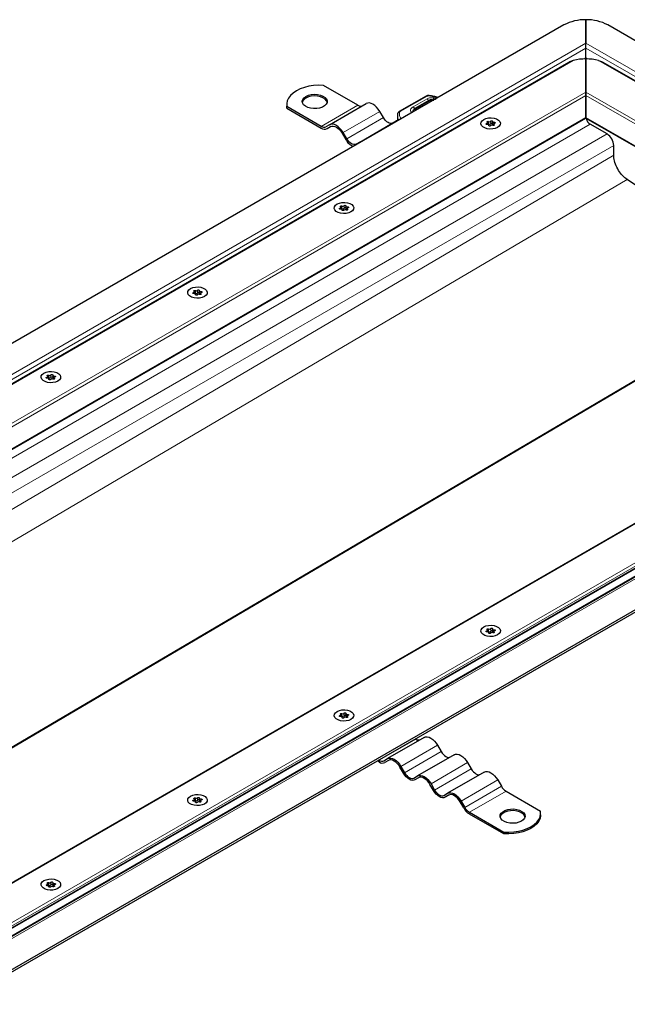
# Model space of a CAD drawing. Units: millimetres. Extents: x 0 to 420, y 0 to 297.
# Drawn here: x 168 to 197, y 78 to 125 of the extents above; entities that cross this region are included whole.
import ezdxf

# ---------------------------------------------------------------- set-up
doc = ezdxf.new("R2010")
doc.units = ezdxf.units.MM

msp = doc.modelspace()

# ---------------------------------------------------------------- linework, layer by layer
at = {"color": 7, "linetype": 'Continuous', "lineweight": 25}
for p, q in [((193.9369, 125.1593), (120.7514, 82.9102)), ((194.9976, 124.281), (194.9976, 125.4129)), ((194.9976, 125.4129), (194.9976, 124.281)), ((220.0999, 111.2803), (196.0582, 125.1593)), ((194.9976, 124.281), (194.9825, 124.2483)), ((194.9976, 123.5655), (194.9976, 124.0361)), ((194.1652, 123.3492), (50.9152, 40.6527)), ((194.9976, 123.5189), (194.9976, 121.9182)), ((194.9976, 121.9182), (194.9976, 123.5189)), ((216.7512, 111.2716), (195.8299, 123.3492)), ((184.0021, 121.2852), (182.3413, 122.2439)), ((187.2863, 121.7211), (185.991, 120.981)), ((194.9976, 121.9182), (194.9976, 121.7549)), ((194.9976, 121.7549), (194.9976, 121.9182)), ((194.9976, 121.7549), (194.9976, 120.6934)), ((194.9976, 120.6934), (194.9976, 121.7549)), ((180.5636, 121.326), (180.5636, 121.2443)), ((180.5735, 121.1418), (180.5636, 121.2443)), ((180.5735, 121.1418), (180.5735, 121.2234)), ((182.2343, 120.2646), (180.5735, 121.2234)), ((182.6343, 120.3434), (184.4021, 121.3639)), ((187.4265, 121.5159), (186.7522, 121.1266)), ((187.6401, 121.5323), (187.6039, 121.5402)), ((180.5735, 121.1418), (182.2343, 120.183)), ((185.2271, 120.6856), (185.0521, 120.9887)), ((185.9059, 120.7898), (185.9059, 120.549)), ((186.6466, 120.9625), (186.6466, 120.9506)), ((54.5542, 39.5833), (194.9976, 120.6595)), ((182.6343, 120.3434), (182.4593, 120.2424)), ((182.5093, 120.1558), (182.6871, 120.2584)), ((182.5093, 120.1558), (182.6843, 120.2568)), ((184.0843, 119.5064), (185.8521, 120.5269)), ((190.256, 120.3561), (190.256, 120.4404)), ((190.3124, 120.2961), (190.3124, 120.3189)), ((190.4904, 120.4967), (190.4904, 120.3743)), ((190.5468, 120.3753), (190.5468, 120.3086)), ((194.9976, 120.6934), (194.9976, 120.6595)), ((194.9976, 120.6595), (194.9976, 120.6934)), ((194.9976, 120.6595), (213.1115, 110.2026)), ((196.0229, 119.8973), (195.2097, 120.3667)), ((183.2343, 119.9393), (183.4093, 119.6362)), ((183.4593, 119.6651), (183.2843, 119.9682)), ((184.0843, 119.5064), (183.9093, 119.4053)), ((196.3411, 118.8827), (196.3411, 119.3461)), ((204.8079, 112.3913), (196.9866, 117.6966)), ((183.1849, 116.274), (183.1849, 116.3583)), ((183.2413, 116.2141), (183.2413, 116.2368)), ((183.4194, 116.4147), (183.4194, 116.2922)), ((183.4758, 116.2932), (183.4758, 116.2266)), ((176.1138, 112.192), (176.1138, 112.2763)), ((176.1702, 112.1321), (176.1702, 112.1548)), ((176.3483, 112.3327), (176.3483, 112.2102)), ((176.4047, 112.2112), (176.4047, 112.1445)), ((214.1309, 110.7911), (72.6681, 29.1264)), ((218.2786, 110.5963), (145.4733, 68.5667)), ((73.5005, 27.4166), (216.7509, 110.1133)), ((146.9143, 67.8066), (220.0999, 110.0557)), ((146.9143, 67.6841), (220.0999, 109.9332)), ((169.0428, 108.11), (169.0428, 108.1942)), ((169.0991, 108.05), (169.0991, 108.0728)), ((169.2772, 108.2506), (169.2772, 108.1281)), ((169.3336, 108.1291), (169.3336, 108.0625)), ((190.4904, 96.0045), (190.4904, 95.882)), ((190.256, 95.8638), (190.256, 95.9481)), ((190.3124, 95.8039), (190.3124, 95.8266)), ((190.5468, 95.883), (190.5468, 95.8164)), ((183.1849, 91.7818), (183.1849, 91.8661)), ((183.2413, 91.7219), (183.2413, 91.7446)), ((183.4194, 91.9225), (183.4194, 91.8)), ((183.4758, 91.801), (183.4758, 91.7343)), ((187.1939, 90.7698), (185.4261, 89.7493)), ((186.7808, 90.6985), (186.7939, 90.691)), ((187.8439, 90.3946), (188.0189, 90.0915)), ((188.6439, 89.9327), (186.8761, 88.9122)), ((185.0261, 89.5888), (184.9423, 89.6372)), ((185.013, 89.678), (185.0261, 89.6705)), ((185.2511, 89.6482), (185.4261, 89.7493)), ((185.4789, 89.6643), (185.3011, 89.5616)), ((185.4761, 89.6627), (185.3011, 89.5616)), ((186.2011, 89.0421), (186.0261, 89.3452)), ((186.0761, 89.374), (186.2511, 89.0709)), ((189.2939, 89.5575), (189.4689, 89.2544)), ((186.7011, 88.8112), (186.8761, 88.9122)), ((190.0939, 89.0957), (188.3261, 88.0752)), ((186.9289, 88.8272), (186.7511, 88.7246)), ((186.9261, 88.8256), (186.7511, 88.7246)), ((187.6511, 88.205), (187.4761, 88.5081)), ((187.5261, 88.537), (187.7011, 88.2339)), ((190.7439, 88.7204), (190.9189, 88.4173)), ((188.1511, 87.9741), (188.3261, 88.0752)), ((188.3789, 87.9902), (188.2011, 87.8875)), ((188.3761, 87.9885), (188.2011, 87.8875)), ((191.1439, 88.1798), (192.8047, 87.221)), ((176.1138, 87.6997), (176.1138, 87.784)), ((176.1702, 87.6398), (176.1702, 87.6626)), ((176.3483, 87.8404), (176.3483, 87.7179)), ((176.4047, 87.7189), (176.4047, 87.6523)), ((189.1011, 87.3679), (188.9261, 87.671)), ((188.9761, 87.6999), (189.1511, 87.3968)), ((189.3761, 87.1593), (191.0369, 86.2005)), ((191.0369, 86.1189), (189.3761, 87.0776)), ((192.8146, 87.0368), (192.8146, 87.1185)), ((191.0369, 86.2005), (191.0369, 86.1189)), ((169.0428, 83.6177), (169.0428, 83.702)), ((169.2772, 83.7584), (169.2772, 83.6359)), ((169.3336, 83.6369), (169.3336, 83.5702)), ((169.0991, 83.5578), (169.0991, 83.5805))]:
    msp.add_line(p, q, dxfattribs=at)
at = {"color": 8, "linetype": 'Continuous', "lineweight": 18}
for p, q in [((194.9976, 124.281), (122.0424, 82.1649)), ((194.9976, 124.0361), (122.1924, 82.0065)), ((218.5786, 110.668), (194.9976, 124.281)), ((218.2786, 110.5963), (194.9976, 124.0361)), ((194.9145, 123.5175), (194.9976, 123.5655)), ((194.9976, 123.5655), (195.0807, 123.5175)), ((194.3884, 123.4442), (50.7913, 40.5474)), ((216.8744, 111.1667), (195.6067, 123.4442)), ((53.4348, 40.1957), (194.9976, 121.9182)), ((53.6055, 40.131), (194.9976, 121.7549)), ((187.3359, 121.7159), (186.0406, 120.9758)), ((187.8501, 121.6454), (187.4293, 121.7311)), ((194.9976, 121.9182), (214.2309, 110.815)), ((194.9976, 121.7549), (214.0602, 110.7503)), ((182.2343, 120.2646), (184.0021, 121.2852)), ((187.3382, 121.5954), (186.6604, 121.2081)), ((187.4765, 121.511), (186.8022, 121.1217)), ((187.5826, 121.5241), (187.6046, 121.5193)), ((187.7826, 121.6084), (187.6637, 121.6361)), ((187.7826, 121.6084), (187.7822, 121.6062)), ((183.2843, 119.9682), (185.0521, 120.9887)), ((186.6472, 120.951), (186.6466, 120.962)), ((54.5249, 39.6002), (194.9976, 120.6934)), ((195.2097, 120.3667), (124.2162, 79.383)), ((183.4593, 119.6651), (185.2271, 120.6856)), ((190.2102, 120.4045), (190.2102, 120.356)), ((190.3008, 120.5018), (190.3008, 120.3793)), ((190.3107, 120.3106), (190.3107, 120.2993)), ((190.4071, 120.3957), (190.4071, 120.5182)), ((190.5641, 120.3152), (190.5641, 120.3498)), ((190.5699, 120.4039), (190.5699, 120.4601)), ((194.9976, 120.6934), (213.1408, 110.2195)), ((125.0294, 78.9136), (196.0229, 119.8973)), ((196.3411, 119.3461), (125.3476, 78.3625)), ((196.3411, 118.8827), (125.3476, 77.0855)), ((196.9866, 117.6966), (125.993, 75.8995)), ((183.336, 116.3137), (183.336, 116.4362)), ((183.1391, 116.3225), (183.1391, 116.2739)), ((183.2298, 116.4197), (183.2298, 116.2972)), ((183.2397, 116.2285), (183.2397, 116.2173)), ((183.4931, 116.2332), (183.4931, 116.2677)), ((183.4988, 116.3219), (183.4988, 116.3781)), ((139.8568, 74.1516), (204.8079, 112.3913)), ((204.8449, 112.3699), (139.8938, 74.1303)), ((176.068, 112.2404), (176.068, 112.1919)), ((176.1587, 112.3377), (176.1587, 112.2152)), ((176.265, 112.2316), (176.265, 112.3541)), ((176.422, 112.1512), (176.422, 112.1857)), ((176.4277, 112.2398), (176.4277, 112.2961)), ((176.1686, 112.1465), (176.1686, 112.1352)), ((214.2309, 110.815), (72.6681, 29.0926)), ((73.2773, 27.5665), (216.8744, 110.4634)), ((145.1945, 68.4565), (217.721, 110.3251)), ((218.5786, 110.668), (145.6233, 68.5519)), ((73.7288, 27.6638), (216.5643, 110.1211)), ((216.5643, 110.0394), (73.7288, 27.5822)), ((168.997, 108.1584), (168.997, 108.1099)), ((169.0876, 108.2556), (169.0876, 108.1332)), ((169.0975, 108.0644), (169.0975, 108.0532)), ((169.1939, 108.1496), (169.1939, 108.2721)), ((169.3509, 108.0691), (169.3509, 108.1036)), ((169.3566, 108.1578), (169.3566, 108.214)), ((190.3008, 96.0095), (190.3008, 95.887)), ((190.4071, 95.9035), (190.4071, 96.026)), ((190.2102, 95.9123), (190.2102, 95.8637)), ((190.3107, 95.8183), (190.3107, 95.8071)), ((190.5641, 95.823), (190.5641, 95.8575)), ((190.5699, 95.9117), (190.5699, 95.9679)), ((183.1391, 91.8302), (183.1391, 91.7817)), ((183.2298, 91.9275), (183.2298, 91.805)), ((183.2397, 91.7363), (183.2397, 91.725)), ((183.336, 91.8214), (183.336, 91.9439)), ((183.4931, 91.7409), (183.4931, 91.7755)), ((183.4988, 91.8296), (183.4988, 91.8859)), ((185.0261, 89.6705), (186.7939, 90.691)), ((187.8439, 90.3946), (186.0761, 89.374)), ((186.2511, 89.0709), (188.0189, 90.0915)), ((189.2939, 89.5575), (187.5261, 88.537)), ((187.7011, 88.2339), (189.4689, 89.2544)), ((190.7439, 88.7204), (188.9761, 87.6999)), ((189.1511, 87.3968), (190.9189, 88.4173)), ((191.1439, 88.1798), (189.3761, 87.1593)), ((176.068, 87.7482), (176.068, 87.6997)), ((176.1587, 87.8454), (176.1587, 87.723)), ((176.1686, 87.6542), (176.1686, 87.643)), ((176.265, 87.7394), (176.265, 87.8619)), ((176.422, 87.6589), (176.422, 87.6934)), ((176.4277, 87.7476), (176.4277, 87.8038)), ((168.997, 83.6661), (168.997, 83.6176)), ((169.0876, 83.7634), (169.0876, 83.6409)), ((169.1939, 83.6573), (169.1939, 83.7798)), ((169.3566, 83.6655), (169.3566, 83.7218)), ((169.0975, 83.5722), (169.0975, 83.5609)), ((169.3509, 83.5769), (169.3509, 83.6114))]:
    msp.add_line(p, q, dxfattribs=at)
at = {"color": 7, "linetype": 'Continuous', "lineweight": 25, "flags": 128}
for points in [[(182.3413, 122.2439), (182.1025, 122.249), (181.8652, 122.2334), (181.6344, 122.1977), (181.4155, 122.1425), (181.2133, 122.0691), (181.0322, 121.9791), (180.8764, 121.8746), (180.7492, 121.7578), (180.6536, 121.6314), (180.5917, 121.4983), (180.5648, 121.3612), (180.5735, 121.2234)], [(181.4918, 121.7138), (181.6107, 121.767), (181.7487, 121.8015), (181.8973, 121.815), (182.047, 121.8069), (182.1885, 121.7775), (182.3129, 121.7287), (182.4124, 121.6635), (182.4806, 121.5862), (182.5134, 121.5014), (182.5087, 121.4147), (182.4668, 121.3313), (182.3902, 121.2566), (182.2839, 121.1952), (182.1544, 121.151), (182.01, 121.1267), (181.8596, 121.124), (181.7129, 121.143), (181.5789, 121.1824), (181.466, 121.2398), (181.3815, 121.3116), (181.3306, 121.3933), (181.3164, 121.4797), (181.3399, 121.5655), (181.3997, 121.6452), (181.4918, 121.7138)], [(182.5119, 121.428), (182.4806, 121.5045), (182.4124, 121.5819), (182.3129, 121.647), (182.1885, 121.6958), (182.047, 121.7252), (181.8973, 121.7334), (181.7487, 121.7198), (181.6107, 121.6853), (181.4918, 121.6321)], [(185.0521, 120.9887), (184.9824, 121.0949), (184.903, 121.1898), (184.8167, 121.2698), (184.7271, 121.3318), (184.6374, 121.3733), (184.5512, 121.3929), (184.4717, 121.3897), (184.4021, 121.3639)], [(183.2843, 119.9682), (183.2147, 120.0744), (183.1352, 120.1693), (183.049, 120.2493), (182.9593, 120.3113), (182.8696, 120.3528), (182.7834, 120.3724), (182.704, 120.3692), (182.6343, 120.3434)], [(182.6843, 120.2568), (182.7432, 120.2787), (182.8105, 120.2813), (182.8834, 120.2648), (182.9593, 120.2296), (183.0352, 120.1772), (183.1081, 120.1095), (183.1754, 120.0292), (183.2343, 119.9393)], [(185.6771, 120.4258), (185.6289, 120.408), (185.5738, 120.4058), (185.5142, 120.4193), (185.4521, 120.4481), (185.39, 120.491), (185.3303, 120.5464), (185.2753, 120.6121), (185.2271, 120.6856)], [(185.9651, 120.5573), (185.9217, 120.5527), (185.8521, 120.5269)], [(190.068, 120.6003), (190.1754, 120.6467), (190.3012, 120.6738), (190.435, 120.6793), (190.5662, 120.6628), (190.684, 120.6257), (190.7788, 120.5709), (190.8432, 120.5029), (190.8717, 120.4272), (190.8621, 120.3499), (190.8152, 120.2774), (190.7348, 120.2153), (190.6274, 120.1689), (190.5016, 120.1418), (190.3678, 120.1363), (190.2366, 120.1528), (190.1188, 120.1899), (190.0239, 120.2447), (189.9596, 120.3127), (189.9311, 120.3884), (189.9407, 120.4657), (189.9876, 120.5383), (190.068, 120.6003)], [(190.068, 120.6003), (190.1754, 120.6467), (190.3012, 120.6738), (190.435, 120.6793), (190.5662, 120.6628), (190.684, 120.6257), (190.7788, 120.5709), (190.8432, 120.5029), (190.8717, 120.4272), (190.8621, 120.3499), (190.8152, 120.2774), (190.7348, 120.2153), (190.6274, 120.1689), (190.5016, 120.1418), (190.3678, 120.1363), (190.2366, 120.1528), (190.1188, 120.1899), (190.0239, 120.2447), (189.9596, 120.3127), (189.9311, 120.3884), (189.9407, 120.4657), (189.9876, 120.5383), (190.068, 120.6003)], [(190.2329, 120.3555), (190.2162, 120.3552), (190.2005, 120.3585), (190.188, 120.365), (190.1807, 120.3737), (190.1795, 120.3833), (190.1847, 120.3925), (190.1954, 120.3999), (190.2102, 120.4045)], [(190.2102, 120.4045), (190.2251, 120.4084), (190.2378, 120.4143), (190.2476, 120.4219), (190.2538, 120.4306), (190.256, 120.44), (190.2541, 120.4494), (190.2482, 120.4582), (190.2387, 120.4659)], [(190.2387, 120.4659), (190.2298, 120.4741), (190.2269, 120.4836), (190.2304, 120.4931), (190.2398, 120.5011), (190.2537, 120.5065), (190.2701, 120.5085), (190.2866, 120.5069), (190.3008, 120.5018)], [(190.3107, 120.3106), (190.3123, 120.32), (190.3098, 120.3293), (190.3033, 120.338), (190.2933, 120.3454), (190.2804, 120.3512), (190.2654, 120.3549), (190.2492, 120.3564), (190.2329, 120.3555)], [(190.3957, 120.2974), (190.3878, 120.2889), (190.3749, 120.2827), (190.359, 120.2797), (190.3423, 120.2804), (190.3272, 120.2846), (190.316, 120.2918), (190.3102, 120.3009), (190.3107, 120.3106)], [(190.4071, 120.5182), (190.415, 120.5267), (190.4279, 120.5329), (190.4438, 120.5359), (190.4605, 120.5352), (190.4756, 120.531), (190.4868, 120.5238), (190.4926, 120.5147), (190.492, 120.5051)], [(190.4904, 120.3743), (190.4905, 120.3732), (190.493, 120.3639), (190.4995, 120.3552), (190.5095, 120.3477), (190.5224, 120.3419), (190.5374, 120.3382), (190.5468, 120.3371)], [(190.492, 120.5051), (190.4905, 120.4957), (190.493, 120.4863), (190.4995, 120.4777), (190.5095, 120.4702), (190.5224, 120.4644), (190.5374, 120.4607), (190.5536, 120.4592), (190.5699, 120.4601)], [(190.5641, 120.3498), (190.573, 120.3415), (190.5758, 120.332), (190.5723, 120.3225), (190.563, 120.3145), (190.5491, 120.3091), (190.5327, 120.3071), (190.5162, 120.3088), (190.502, 120.3139)], [(190.5926, 120.4111), (190.5777, 120.4072), (190.565, 120.4013), (190.5552, 120.3937), (190.549, 120.385), (190.5468, 120.3756), (190.5487, 120.3662), (190.5546, 120.3574), (190.5641, 120.3498)], [(190.5699, 120.4601), (190.5866, 120.4605), (190.6023, 120.4571), (190.6148, 120.4506), (190.6221, 120.4419), (190.6233, 120.4323), (190.6181, 120.4231), (190.6074, 120.4157), (190.5926, 120.4111)], [(183.9093, 119.4053), (183.8611, 119.3874), (183.8061, 119.3853), (183.7464, 119.3988), (183.6843, 119.4276), (183.6222, 119.4705), (183.5625, 119.5258), (183.5075, 119.5916), (183.4593, 119.6651)], [(184.1974, 119.5368), (184.154, 119.5322), (184.0843, 119.5064)], [(182.9969, 116.5182), (183.1044, 116.5647), (183.2301, 116.5917), (183.364, 116.5973), (183.4951, 116.5808), (183.6129, 116.5437), (183.7078, 116.4889), (183.7721, 116.4209), (183.8006, 116.3452), (183.791, 116.2679), (183.7442, 116.1953), (183.6637, 116.1333), (183.5563, 116.0869), (183.4305, 116.0598), (183.2967, 116.0543), (183.1656, 116.0707), (183.0478, 116.1079), (182.9529, 116.1626), (182.8886, 116.2306), (182.86, 116.3063), (182.8696, 116.3836), (182.9165, 116.4562), (182.9969, 116.5182)], [(182.9969, 116.5182), (183.1044, 116.5647), (183.2301, 116.5917), (183.364, 116.5973), (183.4951, 116.5808), (183.6129, 116.5437), (183.7078, 116.4889), (183.7721, 116.4209), (183.8006, 116.3452), (183.791, 116.2679), (183.7442, 116.1953), (183.6637, 116.1333), (183.5563, 116.0869), (183.4305, 116.0598), (183.2967, 116.0543), (183.1656, 116.0707), (183.0478, 116.1079), (182.9529, 116.1626), (182.8886, 116.2306), (182.86, 116.3063), (182.8696, 116.3836), (182.9165, 116.4562), (182.9969, 116.5182)], [(183.1676, 116.3838), (183.1587, 116.392), (183.1559, 116.4016), (183.1594, 116.411), (183.1688, 116.419), (183.1826, 116.4245), (183.199, 116.4265), (183.2155, 116.4248), (183.2298, 116.4197)], [(183.336, 116.4362), (183.344, 116.4447), (183.3568, 116.4509), (183.3728, 116.4539), (183.3895, 116.4532), (183.4045, 116.4489), (183.4158, 116.4418), (183.4215, 116.4327), (183.421, 116.423)], [(183.1619, 116.2734), (183.1451, 116.2731), (183.1294, 116.2764), (183.1169, 116.2829), (183.1096, 116.2916), (183.1084, 116.3013), (183.1136, 116.3105), (183.1243, 116.3179), (183.1391, 116.3225)], [(183.1391, 116.3225), (183.154, 116.3264), (183.1667, 116.3323), (183.1765, 116.3399), (183.1827, 116.3486), (183.1849, 116.358), (183.183, 116.3673), (183.1771, 116.3761), (183.1676, 116.3838)], [(183.2397, 116.2285), (183.2413, 116.2379), (183.2387, 116.2472), (183.2323, 116.2559), (183.2222, 116.2634), (183.2093, 116.2692), (183.1943, 116.2729), (183.1781, 116.2743), (183.1619, 116.2734)], [(183.3246, 116.2154), (183.3167, 116.2069), (183.3038, 116.2006), (183.2879, 116.1977), (183.2712, 116.1984), (183.2561, 116.2026), (183.2449, 116.2098), (183.2391, 116.2188), (183.2397, 116.2285)], [(183.421, 116.423), (183.4194, 116.4136), (183.4219, 116.4043), (183.4284, 116.3956), (183.4384, 116.3882), (183.4513, 116.3824), (183.4664, 116.3786), (183.4825, 116.3772), (183.4988, 116.3781)], [(183.4194, 116.2922), (183.4194, 116.2911), (183.4219, 116.2818), (183.4284, 116.2731), (183.4384, 116.2657), (183.4513, 116.2599), (183.4664, 116.2562), (183.4758, 116.255)], [(183.4931, 116.2677), (183.5019, 116.2595), (183.5048, 116.25), (183.5013, 116.2405), (183.4919, 116.2325), (183.478, 116.2271), (183.4616, 116.2251), (183.4451, 116.2267), (183.4309, 116.2318)], [(183.5215, 116.3291), (183.5067, 116.3252), (183.4939, 116.3192), (183.4842, 116.3117), (183.478, 116.3029), (183.4758, 116.2936), (183.4777, 116.2842), (183.4836, 116.2754), (183.4931, 116.2677)], [(183.4988, 116.3781), (183.5155, 116.3784), (183.5313, 116.3751), (183.5437, 116.3686), (183.551, 116.3599), (183.5522, 116.3503), (183.5471, 116.3411), (183.5363, 116.3336), (183.5215, 116.3291)], [(175.9259, 112.4362), (176.0333, 112.4826), (176.159, 112.5097), (176.2929, 112.5152), (176.424, 112.4988), (176.5418, 112.4616), (176.6367, 112.4068), (176.701, 112.3388), (176.7296, 112.2631), (176.72, 112.1859), (176.6731, 112.1133), (176.5927, 112.0513), (176.4852, 112.0048), (176.3595, 111.9778), (176.2256, 111.9722), (176.0945, 111.9887), (175.9767, 112.0258), (175.8818, 112.0806), (175.8175, 112.1486), (175.789, 112.2243), (175.7985, 112.3016), (175.8454, 112.3742), (175.9259, 112.4362)], [(175.9259, 112.4362), (176.0333, 112.4826), (176.159, 112.5097), (176.2929, 112.5152), (176.424, 112.4988), (176.5418, 112.4616), (176.6367, 112.4068), (176.701, 112.3388), (176.7296, 112.2631), (176.72, 112.1859), (176.6731, 112.1133), (176.5927, 112.0513), (176.4852, 112.0048), (176.3595, 111.9778), (176.2256, 111.9722), (176.0945, 111.9887), (175.9767, 112.0258), (175.8818, 112.0806), (175.8175, 112.1486), (175.789, 112.2243), (175.7985, 112.3016), (175.8454, 112.3742), (175.9259, 112.4362)], [(176.0908, 112.1914), (176.0741, 112.1911), (176.0583, 112.1944), (176.0459, 112.2009), (176.0385, 112.2096), (176.0374, 112.2192), (176.0425, 112.2284), (176.0533, 112.2359), (176.068, 112.2404)], [(176.068, 112.2404), (176.0829, 112.2443), (176.0957, 112.2503), (176.1054, 112.2578), (176.1116, 112.2666), (176.1138, 112.2759), (176.1119, 112.2853), (176.106, 112.2941), (176.0965, 112.3018)], [(176.0965, 112.3018), (176.0877, 112.31), (176.0848, 112.3195), (176.0883, 112.329), (176.0977, 112.337), (176.1116, 112.3424), (176.128, 112.3444), (176.1445, 112.3428), (176.1587, 112.3377)], [(176.1686, 112.1465), (176.1702, 112.1559), (176.1677, 112.1652), (176.1612, 112.1739), (176.1512, 112.1813), (176.1382, 112.1871), (176.1232, 112.1909), (176.1071, 112.1923), (176.0908, 112.1914)], [(176.265, 112.3541), (176.2729, 112.3626), (176.2857, 112.3688), (176.3017, 112.3718), (176.3184, 112.3711), (176.3335, 112.3669), (176.3447, 112.3597), (176.3504, 112.3506), (176.3499, 112.341)], [(176.3499, 112.341), (176.3483, 112.3316), (176.3508, 112.3223), (176.3573, 112.3136), (176.3673, 112.3061), (176.3803, 112.3003), (176.3953, 112.2966), (176.4114, 112.2951), (176.4277, 112.2961)], [(176.3483, 112.2102), (176.3483, 112.2091), (176.3508, 112.1998), (176.3573, 112.1911), (176.3673, 112.1836), (176.3803, 112.1779), (176.3953, 112.1741), (176.4047, 112.173)], [(176.422, 112.1857), (176.4308, 112.1775), (176.4337, 112.1679), (176.4302, 112.1585), (176.4208, 112.1505), (176.4069, 112.145), (176.3906, 112.143), (176.3741, 112.1447), (176.3598, 112.1498)], [(176.4505, 112.247), (176.4356, 112.2431), (176.4229, 112.2372), (176.4131, 112.2296), (176.4069, 112.2209), (176.4047, 112.2115), (176.4066, 112.2022), (176.4125, 112.1934), (176.422, 112.1857)], [(176.4277, 112.2961), (176.4445, 112.2964), (176.4602, 112.293), (176.4726, 112.2866), (176.48, 112.2779), (176.4811, 112.2682), (176.476, 112.259), (176.4652, 112.2516), (176.4505, 112.247)], [(176.2535, 112.1333), (176.2456, 112.1248), (176.2328, 112.1186), (176.2168, 112.1156), (176.2001, 112.1163), (176.1851, 112.1205), (176.1738, 112.1277), (176.1681, 112.1368), (176.1686, 112.1465)], [(168.8548, 108.3542), (168.9622, 108.4006), (169.088, 108.4277), (169.2218, 108.4332), (169.353, 108.4167), (169.4707, 108.3796), (169.5656, 108.3248), (169.63, 108.2568), (169.6585, 108.1811), (169.6489, 108.1038), (169.602, 108.0312), (169.5216, 107.9692), (169.4142, 107.9228), (169.2884, 107.8957), (169.1546, 107.8902), (169.0234, 107.9067), (168.9056, 107.9438), (168.8107, 107.9986), (168.7464, 108.0666), (168.7179, 108.1423), (168.7275, 108.2195), (168.7744, 108.2921), (168.8548, 108.3542)], [(168.8548, 108.3542), (168.9622, 108.4006), (169.088, 108.4277), (169.2218, 108.4332), (169.353, 108.4167), (169.4707, 108.3796), (169.5656, 108.3248), (169.63, 108.2568), (169.6585, 108.1811), (169.6489, 108.1038), (169.602, 108.0312), (169.5216, 107.9692), (169.4142, 107.9228), (169.2884, 107.8957), (169.1546, 107.8902), (169.0234, 107.9067), (168.9056, 107.9438), (168.8107, 107.9986), (168.7464, 108.0666), (168.7179, 108.1423), (168.7275, 108.2195), (168.7744, 108.2921), (168.8548, 108.3542)], [(169.0197, 108.1093), (169.003, 108.109), (168.9873, 108.1124), (168.9748, 108.1188), (168.9675, 108.1275), (168.9663, 108.1372), (168.9715, 108.1464), (168.9822, 108.1538), (168.997, 108.1584)], [(168.997, 108.1584), (169.0119, 108.1623), (169.0246, 108.1682), (169.0344, 108.1758), (169.0405, 108.1845), (169.0428, 108.1939), (169.0409, 108.2033), (169.035, 108.2121), (169.0254, 108.2197)], [(169.0254, 108.2197), (169.0166, 108.228), (169.0137, 108.2375), (169.0172, 108.2469), (169.0266, 108.255), (169.0405, 108.2604), (169.0569, 108.2624), (169.0734, 108.2607), (169.0876, 108.2556)], [(169.0975, 108.0644), (169.0991, 108.0738), (169.0966, 108.0832), (169.0901, 108.0918), (169.0801, 108.0993), (169.0672, 108.1051), (169.0522, 108.1088), (169.036, 108.1103), (169.0197, 108.1093)], [(169.1825, 108.0513), (169.1746, 108.0428), (169.1617, 108.0366), (169.1458, 108.0336), (169.129, 108.0343), (169.114, 108.0385), (169.1028, 108.0457), (169.097, 108.0548), (169.0975, 108.0644)], [(169.1939, 108.2721), (169.2018, 108.2806), (169.2147, 108.2868), (169.2306, 108.2898), (169.2473, 108.2891), (169.2624, 108.2849), (169.2736, 108.2777), (169.2794, 108.2686), (169.2788, 108.2589)], [(169.2772, 108.1281), (169.2773, 108.1271), (169.2798, 108.1177), (169.2863, 108.1091), (169.2963, 108.1016), (169.3092, 108.0958), (169.3242, 108.0921), (169.3336, 108.0909)], [(169.2788, 108.2589), (169.2773, 108.2495), (169.2798, 108.2402), (169.2863, 108.2315), (169.2963, 108.2241), (169.3092, 108.2183), (169.3242, 108.2146), (169.3404, 108.2131), (169.3566, 108.214)], [(169.3509, 108.1036), (169.3598, 108.0954), (169.3626, 108.0859), (169.3591, 108.0764), (169.3498, 108.0684), (169.3359, 108.063), (169.3195, 108.061), (169.303, 108.0626), (169.2888, 108.0677)], [(169.3794, 108.165), (169.3645, 108.1611), (169.3518, 108.1552), (169.342, 108.1476), (169.3358, 108.1388), (169.3336, 108.1295), (169.3355, 108.1201), (169.3414, 108.1113), (169.3509, 108.1036)], [(169.3566, 108.214), (169.3734, 108.2143), (169.3891, 108.211), (169.4016, 108.2045), (169.4089, 108.1958), (169.4101, 108.1862), (169.4049, 108.177), (169.3942, 108.1696), (169.3794, 108.165)], [(190.068, 96.108), (190.1754, 96.1545), (190.3012, 96.1815), (190.435, 96.1871), (190.5662, 96.1706), (190.684, 96.1335), (190.7788, 96.0787), (190.8432, 96.0107), (190.8717, 95.935), (190.8621, 95.8577), (190.8152, 95.7851), (190.7348, 95.7231), (190.6274, 95.6767), (190.5016, 95.6496), (190.3678, 95.6441), (190.2366, 95.6605), (190.1188, 95.6977), (190.0239, 95.7524), (189.9596, 95.8204), (189.9311, 95.8961), (189.9407, 95.9734), (189.9876, 96.046), (190.068, 96.108)], [(190.068, 96.108), (190.1754, 96.1545), (190.3012, 96.1815), (190.435, 96.1871), (190.5662, 96.1706), (190.684, 96.1335), (190.7788, 96.0787), (190.8432, 96.0107), (190.8717, 95.935), (190.8621, 95.8577), (190.8152, 95.7851), (190.7348, 95.7231), (190.6274, 95.6767), (190.5016, 95.6496), (190.3678, 95.6441), (190.2366, 95.6605), (190.1188, 95.6977), (190.0239, 95.7524), (189.9596, 95.8204), (189.9311, 95.8961), (189.9407, 95.9734), (189.9876, 96.046), (190.068, 96.108)], [(190.2387, 95.9736), (190.2298, 95.9818), (190.2269, 95.9914), (190.2304, 96.0008), (190.2398, 96.0088), (190.2537, 96.0143), (190.2701, 96.0163), (190.2866, 96.0146), (190.3008, 96.0095)], [(190.4071, 96.026), (190.415, 96.0345), (190.4279, 96.0407), (190.4438, 96.0437), (190.4605, 96.043), (190.4756, 96.0387), (190.4868, 96.0316), (190.4926, 96.0225), (190.492, 96.0128)], [(190.492, 96.0128), (190.4905, 96.0034), (190.493, 95.9941), (190.4995, 95.9854), (190.5095, 95.978), (190.5224, 95.9722), (190.5374, 95.9684), (190.5536, 95.967), (190.5699, 95.9679)], [(190.2329, 95.8632), (190.2162, 95.8629), (190.2005, 95.8662), (190.188, 95.8727), (190.1807, 95.8814), (190.1795, 95.8911), (190.1847, 95.9003), (190.1954, 95.9077), (190.2102, 95.9123)], [(190.2102, 95.9123), (190.2251, 95.9162), (190.2378, 95.9221), (190.2476, 95.9297), (190.2538, 95.9384), (190.256, 95.9478), (190.2541, 95.9571), (190.2482, 95.9659), (190.2387, 95.9736)], [(190.3107, 95.8183), (190.3123, 95.8277), (190.3098, 95.837), (190.3033, 95.8457), (190.2933, 95.8532), (190.2804, 95.859), (190.2654, 95.8627), (190.2492, 95.8641), (190.2329, 95.8632)], [(190.3957, 95.8052), (190.3878, 95.7966), (190.3749, 95.7904), (190.359, 95.7875), (190.3423, 95.7881), (190.3272, 95.7924), (190.316, 95.7996), (190.3102, 95.8086), (190.3107, 95.8183)], [(190.4904, 95.882), (190.4905, 95.8809), (190.493, 95.8716), (190.4995, 95.8629), (190.5095, 95.8555), (190.5224, 95.8497), (190.5374, 95.846), (190.5468, 95.8448)], [(190.5641, 95.8575), (190.573, 95.8493), (190.5758, 95.8398), (190.5723, 95.8303), (190.563, 95.8223), (190.5491, 95.8169), (190.5327, 95.8149), (190.5162, 95.8165), (190.502, 95.8216)], [(190.5926, 95.9189), (190.5777, 95.915), (190.565, 95.909), (190.5552, 95.9015), (190.549, 95.8927), (190.5468, 95.8834), (190.5487, 95.874), (190.5546, 95.8652), (190.5641, 95.8575)], [(190.5699, 95.9679), (190.5866, 95.9682), (190.6023, 95.9649), (190.6148, 95.9584), (190.6221, 95.9497), (190.6233, 95.9401), (190.6181, 95.9309), (190.6074, 95.9234), (190.5926, 95.9189)], [(182.9969, 92.026), (183.1044, 92.0724), (183.2301, 92.0995), (183.364, 92.105), (183.4951, 92.0886), (183.6129, 92.0514), (183.7078, 91.9966), (183.7721, 91.9286), (183.8006, 91.8529), (183.791, 91.7757), (183.7442, 91.7031), (183.6637, 91.6411), (183.5563, 91.5946), (183.4305, 91.5676), (183.2967, 91.562), (183.1656, 91.5785), (183.0478, 91.6156), (182.9529, 91.6704), (182.8886, 91.7384), (182.86, 91.8141), (182.8696, 91.8914), (182.9165, 91.964), (182.9969, 92.026)], [(182.9969, 92.026), (183.1044, 92.0724), (183.2301, 92.0995), (183.364, 92.105), (183.4951, 92.0886), (183.6129, 92.0514), (183.7078, 91.9966), (183.7721, 91.9286), (183.8006, 91.8529), (183.791, 91.7757), (183.7442, 91.7031), (183.6637, 91.6411), (183.5563, 91.5946), (183.4305, 91.5676), (183.2967, 91.562), (183.1656, 91.5785), (183.0478, 91.6156), (182.9529, 91.6704), (182.8886, 91.7384), (182.86, 91.8141), (182.8696, 91.8914), (182.9165, 91.964), (182.9969, 92.026)], [(183.1619, 91.7812), (183.1451, 91.7809), (183.1294, 91.7842), (183.1169, 91.7907), (183.1096, 91.7994), (183.1084, 91.809), (183.1136, 91.8182), (183.1243, 91.8257), (183.1391, 91.8302)], [(183.1391, 91.8302), (183.154, 91.8341), (183.1667, 91.84), (183.1765, 91.8476), (183.1827, 91.8564), (183.1849, 91.8657), (183.183, 91.8751), (183.1771, 91.8839), (183.1676, 91.8916)], [(183.1676, 91.8916), (183.1587, 91.8998), (183.1559, 91.9093), (183.1594, 91.9188), (183.1688, 91.9268), (183.1826, 91.9322), (183.199, 91.9342), (183.2155, 91.9326), (183.2298, 91.9275)], [(183.2397, 91.7363), (183.2413, 91.7457), (183.2387, 91.755), (183.2323, 91.7637), (183.2222, 91.7711), (183.2093, 91.7769), (183.1943, 91.7806), (183.1781, 91.7821), (183.1619, 91.7812)], [(183.3246, 91.7231), (183.3167, 91.7146), (183.3038, 91.7084), (183.2879, 91.7054), (183.2712, 91.7061), (183.2561, 91.7103), (183.2449, 91.7175), (183.2391, 91.7266), (183.2397, 91.7363)], [(183.336, 91.9439), (183.344, 91.9524), (183.3568, 91.9586), (183.3728, 91.9616), (183.3895, 91.9609), (183.4045, 91.9567), (183.4158, 91.9495), (183.4215, 91.9404), (183.421, 91.9308)], [(183.421, 91.9308), (183.4194, 91.9214), (183.4219, 91.912), (183.4284, 91.9034), (183.4384, 91.8959), (183.4513, 91.8901), (183.4664, 91.8864), (183.4825, 91.8849), (183.4988, 91.8859)], [(183.4194, 91.8), (183.4194, 91.7989), (183.4219, 91.7896), (183.4284, 91.7809), (183.4384, 91.7734), (183.4513, 91.7677), (183.4664, 91.7639), (183.4758, 91.7628)], [(183.4931, 91.7755), (183.5019, 91.7673), (183.5048, 91.7577), (183.5013, 91.7483), (183.4919, 91.7402), (183.478, 91.7348), (183.4616, 91.7328), (183.4451, 91.7345), (183.4309, 91.7396)], [(183.5215, 91.8368), (183.5067, 91.8329), (183.4939, 91.827), (183.4842, 91.8194), (183.478, 91.8107), (183.4758, 91.8013), (183.4777, 91.792), (183.4836, 91.7831), (183.4931, 91.7755)], [(183.4988, 91.8859), (183.5155, 91.8862), (183.5313, 91.8828), (183.5437, 91.8764), (183.551, 91.8677), (183.5522, 91.858), (183.5471, 91.8488), (183.5363, 91.8414), (183.5215, 91.8368)], [(187.1939, 90.7698), (187.2635, 90.7956), (187.343, 90.7988), (187.4292, 90.7792), (187.5189, 90.7376), (187.6085, 90.6757), (187.6947, 90.5957), (187.7742, 90.5008), (187.8439, 90.3946)], [(188.0189, 90.0915), (188.0671, 90.0179), (188.1221, 89.9522), (188.1818, 89.8968), (188.2439, 89.8539), (188.3059, 89.8252), (188.3656, 89.8116), (188.4206, 89.8138), (188.4689, 89.8317)], [(188.6439, 89.9327), (188.7135, 89.9585), (188.793, 89.9617), (188.8792, 89.9421), (188.9689, 89.9006), (189.0585, 89.8386), (189.1447, 89.7586), (189.2242, 89.6637), (189.2939, 89.5575)], [(185.4261, 89.7493), (185.4957, 89.7751), (185.5752, 89.7783), (185.6614, 89.7587), (185.7511, 89.7171), (185.8408, 89.6552), (185.927, 89.5752), (186.0064, 89.4803), (186.0761, 89.374)], [(186.0261, 89.3452), (185.9672, 89.435), (185.8999, 89.5154), (185.827, 89.583), (185.7511, 89.6355), (185.6752, 89.6706), (185.6023, 89.6872), (185.535, 89.6845), (185.4761, 89.6627)], [(186.7511, 88.7246), (186.6922, 88.7027), (186.6249, 88.7), (186.552, 88.7166), (186.4761, 88.7518), (186.4002, 88.8042), (186.3273, 88.8719), (186.26, 88.9522), (186.2011, 89.0421)], [(186.2511, 89.0709), (186.2993, 88.9974), (186.3543, 88.9317), (186.414, 88.8763), (186.4761, 88.8334), (186.5382, 88.8047), (186.5979, 88.7911), (186.6529, 88.7933), (186.7011, 88.8112)], [(186.8761, 88.9122), (186.9457, 88.938), (187.0252, 88.9412), (187.1114, 88.9216), (187.2011, 88.8801), (187.2908, 88.8181), (187.377, 88.7381), (187.4564, 88.6432), (187.5261, 88.537)], [(189.4689, 89.2544), (189.5171, 89.1809), (189.5721, 89.1151), (189.6318, 89.0598), (189.6939, 89.0169), (189.7559, 88.9881), (189.8156, 88.9745), (189.8706, 88.9767), (189.9189, 88.9946)], [(190.0939, 89.0957), (190.1635, 89.1215), (190.243, 89.1246), (190.3292, 89.1051), (190.4189, 89.0635), (190.5085, 89.0015), (190.5947, 88.9216), (190.6742, 88.8266), (190.7439, 88.7204)], [(187.4761, 88.5081), (187.4172, 88.598), (187.3499, 88.6783), (187.277, 88.746), (187.2011, 88.7984), (187.1252, 88.8336), (187.0523, 88.8501), (186.985, 88.8474), (186.9261, 88.8256)], [(175.9259, 87.944), (176.0333, 87.9904), (176.159, 88.0175), (176.2929, 88.023), (176.424, 88.0065), (176.5418, 87.9694), (176.6367, 87.9146), (176.701, 87.8466), (176.7296, 87.7709), (176.72, 87.6936), (176.6731, 87.621), (176.5927, 87.559), (176.4852, 87.5126), (176.3595, 87.4855), (176.2256, 87.48), (176.0945, 87.4965), (175.9767, 87.5336), (175.8818, 87.5884), (175.8175, 87.6564), (175.789, 87.7321), (175.7985, 87.8093), (175.8454, 87.8819), (175.9259, 87.944)], [(175.9259, 87.944), (176.0333, 87.9904), (176.159, 88.0175), (176.2929, 88.023), (176.424, 88.0065), (176.5418, 87.9694), (176.6367, 87.9146), (176.701, 87.8466), (176.7296, 87.7709), (176.72, 87.6936), (176.6731, 87.621), (176.5927, 87.559), (176.4852, 87.5126), (176.3595, 87.4855), (176.2256, 87.48), (176.0945, 87.4965), (175.9767, 87.5336), (175.8818, 87.5884), (175.8175, 87.6564), (175.789, 87.7321), (175.7985, 87.8093), (175.8454, 87.8819), (175.9259, 87.944)], [(188.2011, 87.8875), (188.1422, 87.8657), (188.0749, 87.863), (188.002, 87.8795), (187.9261, 87.9147), (187.8502, 87.9671), (187.7773, 88.0348), (187.71, 88.1151), (187.6511, 88.205)], [(187.7011, 88.2339), (187.7493, 88.1603), (187.8043, 88.0946), (187.864, 88.0393), (187.9261, 87.9964), (187.9882, 87.9676), (188.0479, 87.954), (188.1029, 87.9562), (188.1511, 87.9741)], [(188.3261, 88.0752), (188.3957, 88.101), (188.4752, 88.1041), (188.5614, 88.0846), (188.6511, 88.043), (188.7408, 87.981), (188.827, 87.901), (188.9064, 87.8061), (188.9761, 87.6999)], [(188.9261, 87.671), (188.8672, 87.7609), (188.7999, 87.8412), (188.727, 87.9089), (188.6511, 87.9613), (188.5752, 87.9965), (188.5023, 88.0131), (188.435, 88.0104), (188.3761, 87.9885)], [(176.0908, 87.6991), (176.0741, 87.6988), (176.0583, 87.7022), (176.0459, 87.7086), (176.0385, 87.7173), (176.0374, 87.727), (176.0425, 87.7362), (176.0533, 87.7436), (176.068, 87.7482)], [(176.068, 87.7482), (176.0829, 87.7521), (176.0957, 87.758), (176.1054, 87.7656), (176.1116, 87.7743), (176.1138, 87.7837), (176.1119, 87.7931), (176.106, 87.8019), (176.0965, 87.8095)], [(176.0965, 87.8095), (176.0877, 87.8178), (176.0848, 87.8273), (176.0883, 87.8367), (176.0977, 87.8448), (176.1116, 87.8502), (176.128, 87.8522), (176.1445, 87.8505), (176.1587, 87.8454)], [(176.1686, 87.6542), (176.1702, 87.6636), (176.1677, 87.673), (176.1612, 87.6816), (176.1512, 87.6891), (176.1382, 87.6949), (176.1232, 87.6986), (176.1071, 87.7001), (176.0908, 87.6991)], [(176.2535, 87.6411), (176.2456, 87.6326), (176.2328, 87.6264), (176.2168, 87.6234), (176.2001, 87.6241), (176.1851, 87.6283), (176.1738, 87.6355), (176.1681, 87.6446), (176.1686, 87.6542)], [(176.265, 87.8619), (176.2729, 87.8704), (176.2857, 87.8766), (176.3017, 87.8796), (176.3184, 87.8789), (176.3335, 87.8747), (176.3447, 87.8675), (176.3504, 87.8584), (176.3499, 87.8487)], [(176.3499, 87.8487), (176.3483, 87.8393), (176.3508, 87.83), (176.3573, 87.8213), (176.3673, 87.8139), (176.3803, 87.8081), (176.3953, 87.8044), (176.4114, 87.8029), (176.4277, 87.8038)], [(176.3483, 87.7179), (176.3483, 87.7169), (176.3508, 87.7075), (176.3573, 87.6989), (176.3673, 87.6914), (176.3803, 87.6856), (176.3953, 87.6819), (176.4047, 87.6807)], [(176.422, 87.6934), (176.4308, 87.6852), (176.4337, 87.6757), (176.4302, 87.6662), (176.4208, 87.6582), (176.4069, 87.6528), (176.3906, 87.6508), (176.3741, 87.6524), (176.3598, 87.6575)], [(176.4505, 87.7548), (176.4356, 87.7509), (176.4229, 87.745), (176.4131, 87.7374), (176.4069, 87.7286), (176.4047, 87.7193), (176.4066, 87.7099), (176.4125, 87.7011), (176.422, 87.6934)], [(176.4277, 87.8038), (176.4445, 87.8041), (176.4602, 87.8008), (176.4726, 87.7943), (176.48, 87.7856), (176.4811, 87.776), (176.476, 87.7668), (176.4652, 87.7593), (176.4505, 87.7548)], [(191.8863, 86.7307), (191.7675, 86.6775), (191.6294, 86.643), (191.4809, 86.6294), (191.3312, 86.6376), (191.1897, 86.667), (191.0653, 86.7158), (190.9658, 86.7809), (190.8975, 86.8583), (190.8647, 86.943), (190.8694, 87.0298), (190.9114, 87.1132), (190.988, 87.1879), (191.0943, 87.2493), (191.2238, 87.2935), (191.3682, 87.3177), (191.5185, 87.3204), (191.6653, 87.3015), (191.7993, 87.2621), (191.9121, 87.2047), (191.9967, 87.1329), (192.0476, 87.0512), (192.0618, 86.9647), (192.0382, 86.879), (191.9785, 86.7993), (191.8863, 86.7307)], [(192.0579, 86.9348), (192.0476, 86.9695), (191.9967, 87.0512), (191.9121, 87.123), (191.7993, 87.1804), (191.6653, 87.2198), (191.5185, 87.2388), (191.3682, 87.2361), (191.2238, 87.2118), (191.0943, 87.1676), (190.988, 87.1062), (190.9114, 87.0315), (190.8694, 86.9481), (190.8662, 86.9348)], [(191.0369, 86.2005), (191.2756, 86.1955), (191.513, 86.211), (191.7437, 86.2468), (191.9626, 86.302), (192.1649, 86.3754), (192.3459, 86.4653), (192.5018, 86.5699), (192.6289, 86.6866), (192.7245, 86.813), (192.7865, 86.9462), (192.8134, 87.0832), (192.8047, 87.221)], [(192.8146, 87.0368), (192.8134, 87.0016), (192.7865, 86.8645), (192.7245, 86.7313), (192.6289, 86.605), (192.5018, 86.4882), (192.3459, 86.3837), (192.1649, 86.2937), (191.9626, 86.2203), (191.7437, 86.1651), (191.513, 86.1294), (191.2756, 86.1138), (191.0369, 86.1189)], [(168.8548, 83.8619), (168.9622, 83.9083), (169.088, 83.9354), (169.2218, 83.9409), (169.353, 83.9245), (169.4707, 83.8873), (169.5656, 83.8326), (169.63, 83.7646), (169.6585, 83.6889), (169.6489, 83.6116), (169.602, 83.539), (169.5216, 83.477), (169.4142, 83.4305), (169.2884, 83.4035), (169.1546, 83.3979), (169.0234, 83.4144), (168.9056, 83.4515), (168.8107, 83.5063), (168.7464, 83.5743), (168.7179, 83.65), (168.7275, 83.7273), (168.7744, 83.7999), (168.8548, 83.8619)], [(168.8548, 83.8619), (168.9622, 83.9083), (169.088, 83.9354), (169.2218, 83.9409), (169.353, 83.9245), (169.4707, 83.8873), (169.5656, 83.8326), (169.63, 83.7646), (169.6585, 83.6889), (169.6489, 83.6116), (169.602, 83.539), (169.5216, 83.477), (169.4142, 83.4305), (169.2884, 83.4035), (169.1546, 83.3979), (169.0234, 83.4144), (168.9056, 83.4515), (168.8107, 83.5063), (168.7464, 83.5743), (168.7179, 83.65), (168.7275, 83.7273), (168.7744, 83.7999), (168.8548, 83.8619)], [(169.0197, 83.6171), (169.003, 83.6168), (168.9873, 83.6201), (168.9748, 83.6266), (168.9675, 83.6353), (168.9663, 83.6449), (168.9715, 83.6542), (168.9822, 83.6616), (168.997, 83.6661)], [(168.997, 83.6661), (169.0119, 83.67), (169.0246, 83.676), (169.0344, 83.6835), (169.0405, 83.6923), (169.0428, 83.7016), (169.0409, 83.711), (169.035, 83.7198), (169.0254, 83.7275)], [(169.0254, 83.7275), (169.0166, 83.7357), (169.0137, 83.7452), (169.0172, 83.7547), (169.0266, 83.7627), (169.0405, 83.7681), (169.0569, 83.7702), (169.0734, 83.7685), (169.0876, 83.7634)], [(169.1939, 83.7798), (169.2018, 83.7884), (169.2147, 83.7946), (169.2306, 83.7975), (169.2473, 83.7969), (169.2624, 83.7926), (169.2736, 83.7854), (169.2794, 83.7764), (169.2788, 83.7667)], [(169.2788, 83.7667), (169.2773, 83.7573), (169.2798, 83.748), (169.2863, 83.7393), (169.2963, 83.7318), (169.3092, 83.7261), (169.3242, 83.7223), (169.3404, 83.7209), (169.3566, 83.7218)], [(169.3794, 83.6727), (169.3645, 83.6688), (169.3518, 83.6629), (169.342, 83.6553), (169.3358, 83.6466), (169.3336, 83.6373), (169.3355, 83.6279), (169.3414, 83.6191), (169.3509, 83.6114)], [(169.3566, 83.7218), (169.3734, 83.7221), (169.3891, 83.7188), (169.4016, 83.7123), (169.4089, 83.7036), (169.4101, 83.6939), (169.4049, 83.6847), (169.3942, 83.6773), (169.3794, 83.6727)], [(169.0975, 83.5722), (169.0991, 83.5816), (169.0966, 83.5909), (169.0901, 83.5996), (169.0801, 83.607), (169.0672, 83.6128), (169.0522, 83.6166), (169.036, 83.618), (169.0197, 83.6171)], [(169.1825, 83.5591), (169.1746, 83.5505), (169.1617, 83.5443), (169.1458, 83.5413), (169.129, 83.542), (169.114, 83.5463), (169.1028, 83.5534), (169.097, 83.5625), (169.0975, 83.5722)], [(169.2772, 83.6359), (169.2773, 83.6348), (169.2798, 83.6255), (169.2863, 83.6168), (169.2963, 83.6094), (169.3092, 83.6036), (169.3242, 83.5998), (169.3336, 83.5987)], [(169.3509, 83.6114), (169.3598, 83.6032), (169.3626, 83.5936), (169.3591, 83.5842), (169.3498, 83.5762), (169.3359, 83.5708), (169.3195, 83.5687), (169.303, 83.5704), (169.2888, 83.5755)]]:
    msp.add_lwpolyline(points, dxfattribs=at)
at = {"color": 8, "linetype": 'Continuous', "lineweight": 18, "flags": 128}
for points in [[(187.4425, 121.7486), (187.442, 121.7485), (187.4381, 121.7464), (187.4337, 121.7405), (187.4293, 121.7311)], [(187.6039, 121.5402), (187.6022, 121.5404), (187.5961, 121.5386), (187.5895, 121.5331), (187.5826, 121.5241)], [(186.6418, 120.9621), (186.643, 120.9774), (186.6518, 121.0066)]]:
    msp.add_lwpolyline(points, dxfattribs=at)
at = {"color": 7, "linetype": 'Continuous', "lineweight": 25}
for centre, radius, start, end in [((194.9544, 123.249), 2.1644, 88.8559, 118.04024), ((195.0408, 123.249), 2.1644, 61.95976, 91.1441), ((194.9906, 121.0525), 2.4663, 89.8367, 104.131), ((195.0046, 121.0525), 2.4663, 75.869, 90.1633), ((181.6296, 121.3422), 0.321, 115.41499, 164.48724), ((184.1339, 121.4691), 0.2263, 234.38183, 294.31395), ((182.3661, 120.4486), 0.2263, 234.38183, 294.31395), ((190.2708, 120.3166), 0.0695, 64.3651, 102.28354), ((190.3435, 120.5774), 0.0869, 240.55192, 317.03416), ((190.3435, 120.4549), 0.0869, 240.55192, 317.03416), ((190.4592, 120.2382), 0.0869, 60.55192, 137.03416), ((190.4493, 120.3596), 0.0555, 42.27657, 139.47123), ((195.4674, 120.7627), 0.4725, 193.34136, 236.95061), ((182.3954, 120.4079), 0.2766, 234.38183, 294.31395), ((195.6502, 119.3147), 0.6916, 2.60548, 57.39452), ((184.0078, 119.9337), 0.6683, 206.42828, 251.00811), ((183.2725, 116.4954), 0.0869, 240.55192, 317.03416), ((183.1997, 116.2346), 0.0695, 64.3651, 102.28354), ((183.2725, 116.3729), 0.0869, 240.55192, 317.03416), ((183.3882, 116.1562), 0.0869, 60.55192, 137.03416), ((183.3783, 116.2776), 0.0555, 42.27657, 139.47123), ((176.1286, 112.1525), 0.0695, 64.3651, 102.28354), ((176.2014, 112.4133), 0.0869, 240.55192, 317.03416), ((176.2014, 112.2908), 0.0869, 240.55192, 317.03416), ((176.3171, 112.0741), 0.0869, 60.55192, 137.03416), ((176.3072, 112.1955), 0.0555, 42.27657, 139.47123), ((169.0576, 108.0705), 0.0695, 64.3651, 102.28354), ((169.1303, 108.3313), 0.0869, 240.55192, 317.03416), ((169.1303, 108.2088), 0.0869, 240.55192, 317.03416), ((169.246, 107.9921), 0.0869, 60.55192, 137.03416), ((169.2361, 108.1135), 0.0555, 42.27657, 139.47123), ((190.3435, 96.0852), 0.0869, 240.55192, 317.03416), ((190.2708, 95.8244), 0.0695, 64.3651, 102.28354), ((190.3435, 95.9627), 0.0869, 240.55192, 317.03416), ((190.4592, 95.746), 0.0869, 60.55192, 137.03416), ((190.4493, 95.8674), 0.0555, 42.27657, 139.47123), ((183.1997, 91.7423), 0.0695, 64.3651, 102.28354), ((183.2725, 92.0031), 0.0869, 240.55192, 317.03416), ((183.2725, 91.8806), 0.0869, 240.55192, 317.03416), ((183.3882, 91.6639), 0.0869, 60.55192, 137.03416), ((183.3783, 91.7853), 0.0555, 42.27657, 139.47123), ((186.9257, 90.875), 0.2263, 234.38183, 294.31395), ((185.1579, 89.8545), 0.2263, 234.38183, 294.31395), ((185.1872, 89.8137), 0.2766, 234.38183, 294.31395), ((191.4874, 88.7306), 0.6492, 208.85561, 238.04533), ((176.1286, 87.6603), 0.0695, 64.3651, 102.28354), ((176.2014, 87.9211), 0.0869, 240.55192, 317.03416), ((176.2014, 87.7986), 0.0869, 240.55192, 317.03416), ((176.3171, 87.5819), 0.0869, 60.55192, 137.03416), ((176.3072, 87.7033), 0.0555, 42.27657, 139.47123), ((189.796, 87.7509), 0.7934, 208.85561, 238.04533), ((189.7197, 87.7101), 0.6492, 208.85561, 238.04533), ((169.0576, 83.5782), 0.0695, 64.3651, 102.28354), ((169.1303, 83.839), 0.0869, 240.55192, 317.03416), ((169.1303, 83.7166), 0.0869, 240.55192, 317.03416), ((169.2361, 83.6213), 0.0555, 42.27657, 139.47123), ((169.246, 83.4998), 0.0869, 60.55192, 137.03416)]:
    msp.add_arc(centre, radius, start, end, dxfattribs=at)
at = {"color": 8, "linetype": 'Continuous', "lineweight": 18}
for centre, radius, start, end in [((187.3066, 121.6755), 0.0499, 54.07491, 114.02523), ((186.5766, 121.0785), 0.1544, 2.56834, 57.09304), ((187.2511, 121.4632), 0.1583, 14.57814, 56.63202), ((187.4472, 121.4701), 0.0503, 54.38242, 114.30712), ((187.9156, 121.5004), 0.2861, 151.69235, 173.22539), ((186.4079, 120.7939), 0.502, 181.03631, 208.12142), ((185.9979, 120.8545), 0.0866, 81.03007, 173.9461), ((186.0113, 120.9354), 0.0499, 54.07566, 114.01668), ((186.0637, 120.9271), 0.0539, 115.34406, 166.11423), ((186.7729, 121.0808), 0.0503, 54.38842, 114.23833)]:
    msp.add_arc(centre, radius, start, end, dxfattribs=at)
at = {"color": 7, "linetype": 'Continuous', "lineweight": 25}
for points, knots in [([(194.9976, 124.0361), (194.9976, 124.0797), (194.9977, 124.1493), (194.9976, 124.2279), (194.9976, 124.2632), (194.9976, 124.281)], [0, 0, 0, 0, 0.4546291, 0.7241665, 1, 1, 1, 1]), ([(194.9976, 123.5655), (194.9976, 123.5536), (194.9975, 123.5366), (194.9976, 123.5229), (194.9976, 123.5189)], [0, 0, 0, 0, 0.7046011, 1, 1, 1, 1]), ([(194.3884, 123.4442), (194.3263, 123.4258), (194.2471, 123.4023), (194.1827, 123.3552), (194.1688, 123.345)], [0, 0, 0, 0, 0.784738, 1, 1, 1, 1]), ([(195.6067, 123.4442), (195.6689, 123.4258), (195.7481, 123.4023), (195.8125, 123.3552), (195.8263, 123.345)], [0, 0, 0, 0, 0.784738, 1, 1, 1, 1]), ([(187.4428, 121.7485), (187.428, 121.7498), (187.3877, 121.7532), (187.3324, 121.7438), (187.2984, 121.7271), (187.2863, 121.7211)], [0, 0, 0, 0, 0.27200376, 0.74111749, 1, 1, 1, 1]), ([(187.8767, 121.6608), (187.8398, 121.6708), (187.7357, 121.6992), (187.5896, 121.7276), (187.4799, 121.7424), (187.4424, 121.7475)], [0, 0, 0, 0, 0.265234, 0.7484732, 1, 1, 1, 1]), ([(187.6039, 121.5402), (187.5893, 121.5426), (187.5497, 121.549), (187.4859, 121.5433), (187.4452, 121.5245), (187.4265, 121.5159)], [0, 0, 0, 0, 0.2422051, 0.6537851, 1, 1, 1, 1]), ([(187.6397, 121.5307), (187.6419, 121.5308), (187.6477, 121.5309), (187.6516, 121.5264), (187.6541, 121.5235)], [0, 0, 0, 0, 0.365143, 1, 1, 1, 1]), ([(187.7329, 121.5778), (187.7372, 121.5824), (187.7513, 121.5974), (187.7698, 121.6039), (187.7826, 121.6084)], [0, 0, 0, 0, 0.3060023, 1, 1, 1, 1]), ([(185.9159, 120.8738), (185.9118, 120.8568), (185.9046, 120.8271), (185.9078, 120.797), (185.9092, 120.7841)], [0, 0, 0, 0, 0.5725235, 1, 1, 1, 1]), ([(185.991, 120.981), (185.9772, 120.9716), (185.9483, 120.952), (185.9219, 120.9131), (185.9151, 120.8847), (185.9126, 120.8741)], [0, 0, 0, 0, 0.3639377, 0.7614716, 1, 1, 1, 1]), ([(186.7524, 121.1265), (186.7518, 121.1263), (186.7332, 121.1177), (186.7022, 121.0915), (186.6654, 121.0453), (186.6454, 120.9981), (186.6489, 120.9696), (186.6498, 120.9618)], [0, 0, 0, 0, 0.0085842, 0.2848392, 0.5786464, 0.8857924, 1, 1, 1, 1]), ([(196.9866, 117.6966), (196.9113, 117.756), (196.7608, 117.8747), (196.5635, 118.1404), (196.4163, 118.4401), (196.3487, 118.6986), (196.343, 118.8374), (196.3411, 118.8827)], [0, 0, 0, 0, 0.2178424, 0.4356849, 0.6629651, 0.8902452, 1, 1, 1, 1])]:
    msp.add_open_spline(points, degree=3, knots=knots, dxfattribs=at)
at = {"color": 8, "linetype": 'Continuous', "lineweight": 18}
for points, knots in [([(187.4293, 121.7311), (187.4209, 121.7319), (187.4042, 121.7335), (187.379, 121.731), (187.3552, 121.7255), (187.3423, 121.7191), (187.3359, 121.7159)], [0, 0, 0, 0, 0.2498654, 0.4999913, 0.7498656, 1, 1, 1, 1]), ([(186.603, 120.9255), (186.5855, 120.9436), (186.5443, 120.9862), (186.5358, 121.0646), (186.5711, 121.1459), (186.6313, 121.1878), (186.6604, 121.2081)], [0, 0, 0, 0, 0.2012134, 0.4730202, 0.7448271, 1, 1, 1, 1]), ([(187.3382, 121.5954), (187.3602, 121.6061), (187.4052, 121.628), (187.4899, 121.6453), (187.5793, 121.6498), (187.636, 121.6406), (187.6637, 121.6361)], [0, 0, 0, 0, 0.244907, 0.5, 0.755093, 1, 1, 1, 1]), ([(187.6046, 121.5193), (187.6122, 121.5248), (187.625, 121.534), (187.6355, 121.5317), (187.6397, 121.5307)], [0, 0, 0, 0, 0.5912945, 1, 1, 1, 1]), ([(186.0887, 120.6286), (186.0652, 120.6638), (185.9989, 120.7634), (186.0065, 120.8707), (186.0114, 120.94)], [0, 0, 0, 0, 0.3545007, 1, 1, 1, 1]), ([(186.8022, 121.1217), (186.7884, 121.112), (186.7598, 121.0919), (186.7448, 121.0536), (186.7442, 121.0253), (186.7544, 121.0133), (186.7546, 121.013)], [0, 0, 0, 0, 0.317295, 0.6552735, 0.993252, 1, 1, 1, 1])]:
    msp.add_open_spline(points, degree=3, knots=knots, dxfattribs=at)
msp.add_open_spline([(187.5826, 121.5241), (187.5734, 121.5257), (187.5549, 121.5287), (187.5259, 121.5273), (187.4985, 121.5217), (187.4839, 121.5145), (187.4765, 121.511)], degree=3, dxfattribs=at)

doc.saveas('drawing.dxf')
